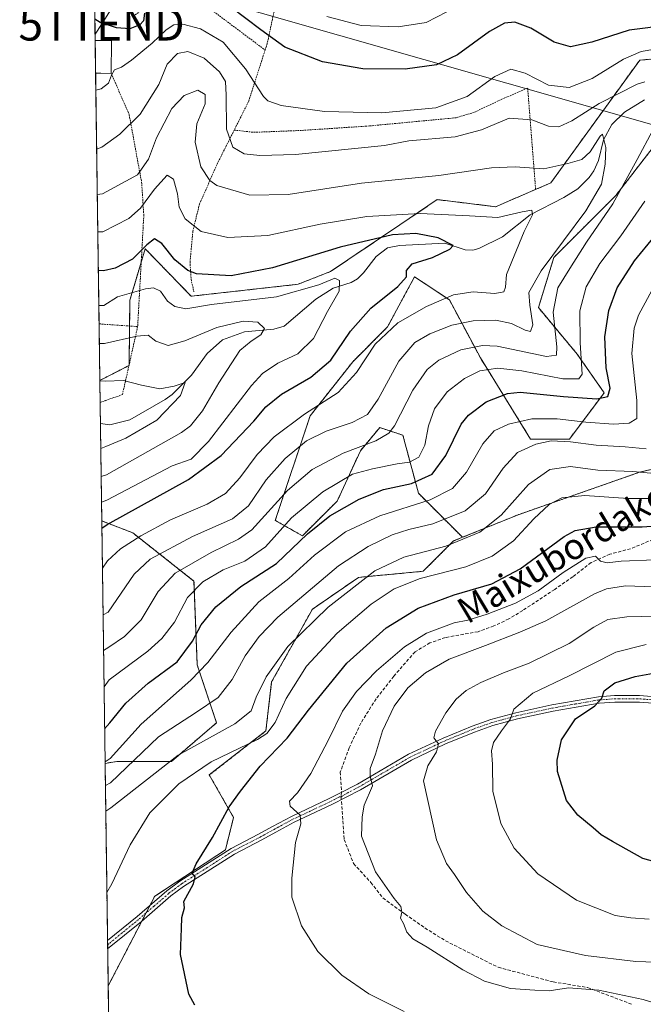
# Model space of a CAD drawing. Units: metres. Extents: x 593098 to 596528, y 4779958 to 4782325.
# Drawn here: x 593098 to 593290, y 4781107 to 4781411 of the extents above; entities that cross this region are included whole.
import ezdxf
from ezdxf.enums import TextEntityAlignment as Align

# ---------------------------------------------------------------- set-up
doc = ezdxf.new("R2010")
doc.units = ezdxf.units.M
doc.header["$MEASUREMENT"] = 0
for name, pattern in [('TRAZO_Y_PUNTO', [1, 0.5, -0.25, 0, -0.25]), ('TRAZOS', [0.75, 0.5, -0.25]), ('TRAZOSX2', [1.5, 1, -0.5])]:
    doc.linetypes.add(name, pattern=pattern)
doc.layers.get('0').update_dxf_attribs({"lineweight": 5})
for name, color, linetype, lineweight in [('Alambrada', 19, 'TRAZOS', 0), ('Arbolado forestal', 92, 'TRAZOS', 0), ('Arbolado forestal CxS', 92, 'Continuous', 0), ('Camino', 19, 'Continuous', 0), ('Camino Cxs', 19, 'Continuous', 0), ('Camino eje', 39, 'TRAZO_Y_PUNTO', 13), ('Comarca CxS', 133, 'Continuous', 0), ('Comunidad Autónoma CxS', 142, 'Continuous', 0), ('Corriente natural lineal', 142, 'Continuous', 13), ('Curva de nivel maestra', 36, 'Continuous', 30), ('Curva de nivel normal', 36, 'Continuous', 0), ('Edificación', 1, 'Continuous', 13), ('Edificación Cxs', 1, 'Continuous', 13), ('Municipio CxS', 142, 'Continuous', 0), ('Pastizal CxS', 92, 'Continuous', 0), ('Provincia CxS', 1, 'Continuous', 0), ('Senda', 19, 'TRAZOSX2', 0), ('Tendido', 6, 'Continuous', 0), ('Texto cartográfico', 19, 'Continuous', 0), ('Torre de tendido puntual', 7, 'Continuous', 0)]:
    doc.layers.add(name, color=color, linetype=linetype, lineweight=lineweight)
doc.styles.add('Arial', font='txt', dxfattribs={"height": 0.2})

# ---------------------------------------------------------------- blocks, each defined once
blk = doc.blocks.new('*U157')
at = {"layer": 'Pastizal CxS', "color": 92, "linetype": 'Continuous', "lineweight": 0}
blk.add_polyline3d([(593127.83, 4781181.9, 306.14), (593124.26, 4781181.28, 304.5), (593123.24, 4781256.06, 273.26), (593132.8, 4781252.39, 278.47), (593151.66, 4781237.49, 293.6), (593152.65, 4781211.68, 302.44), (593158.61, 4781193.81, 312.76), (593144.71, 4781181.9, 315.6), (593127.83, 4781181.9, 306.14)], close=True, dxfattribs=at)
blk = doc.blocks.new('*U172')
at = {"layer": 'Curva de nivel normal', "color": 36, "linetype": 'Continuous', "lineweight": 0}
for points in [[(593124.81, 4781141.5, 320)], [(593125.63, 4781081.28, 320)]]:
    blk.add_polyline3d(points, dxfattribs=at)
blk = doc.blocks.new('*U177')
at = {"layer": 'Curva de nivel normal', "color": 36, "linetype": 'Continuous', "lineweight": 0}
for points in [[(593123.44, 4781241.54, 280)], [(593127.11, 4780973.09, 280)]]:
    blk.add_polyline3d(points, dxfattribs=at)
blk = doc.blocks.new('*U214')
at = {"layer": 'Curva de nivel normal', "color": 36, "linetype": 'Continuous', "lineweight": 0}
blk.add_polyline3d([(593122.64, 4781299.31, 260)], dxfattribs=at)
blk = doc.blocks.new('*U218')
at = {"layer": 'Curva de nivel normal', "color": 36, "linetype": 'Continuous', "lineweight": 0}
blk.add_polyline3d([(593123.05, 4781269.76, 265)], dxfattribs=at)
blk = doc.blocks.new('*U236')
at = {"layer": 'Curva de nivel normal', "color": 36, "linetype": 'Continuous', "lineweight": 0}
blk.add_polyline3d([(593122.49, 4781310.81, 265)], dxfattribs=at)
blk = doc.blocks.new('*U240')
at = {"layer": 'Curva de nivel maestra', "color": 36, "linetype": 'Continuous', "lineweight": 30}
blk.add_polyline3d([(593301.84, 4781148.65, 350), (593290, 4781151.92, 350), (593280.66, 4781157.21, 350), (593277.17, 4781159.23, 350), (593274.68, 4781161.44, 350), (593269.95, 4781165.36, 350), (593266.5, 4781169.84, 350), (593263.66, 4781178.78, 350), (593263.6, 4781182.24, 350), (593264.91, 4781188.58, 350), (593269.29, 4781195.04, 350), (593275.2, 4781199.04, 350), (593277.32, 4781201.4, 350), (593278.1, 4781203.64, 350), (593281.4, 4781206.1, 350), (593287.6, 4781208.08, 350), (593301.24, 4781210.59, 350)], dxfattribs=at)
blk = doc.blocks.new('*U242')
at = {"layer": 'Curva de nivel maestra', "color": 36, "linetype": 'Continuous', "lineweight": 30}
for points in [[(593124.12, 4781191.92, 300), (593125.69, 4781193.75, 300), (593130.62, 4781199.9, 300), (593137.58, 4781206.07, 300), (593146.44, 4781212.64, 300), (593151.2, 4781218.98, 300), (593153.84, 4781224.02, 300), (593158.34, 4781229.53, 300), (593166.14, 4781235.8, 300), (593177.08, 4781242.9, 300), (593186.62, 4781252.06, 300), (593193.56, 4781257.67, 300), (593202.55, 4781262.78, 300), (593210.06, 4781265.71, 300), (593218.74, 4781267.56, 300), (593225.04, 4781270.46, 300), (593229.3, 4781276.27, 300), (593234.04, 4781285.92, 300), (593236.27, 4781288.68, 300), (593241.73, 4781292.82, 300), (593248.31, 4781295.33, 300), (593252.19, 4781295.78, 300), (593265.55, 4781294.43, 300), (593275.85, 4781293.7, 300), (593279.22, 4781294.46, 300), (593279.89, 4781297, 300), (593278.75, 4781303.28, 300), (593278.3, 4781312.88, 300), (593279.48, 4781321, 300), (593282.11, 4781327.95, 300), (593287.44, 4781336.24, 300), (593293.52, 4781343.68, 300)], [(593297.98, 4781408.92, 300), (593285.82, 4781407.43, 300), (593274.32, 4781403.69, 300), (593267.69, 4781402.27, 300), (593262.64, 4781403.73, 300), (593255.53, 4781408.06, 300), (593250.58, 4781409.92, 300), (593247.4, 4781409.63, 300), (593242.78, 4781406.99, 300), (593232.91, 4781399.85, 300), (593226.4, 4781396.72, 300), (593216.74, 4781395.39, 300), (593203.74, 4781395.47, 300), (593191.22, 4781397.64, 300), (593179.64, 4781402.13, 300), (593172.27, 4781407.54, 300), (593163.02, 4781414.54, 300)], [(593136.38, 4781412.67, 300), (593136.13, 4781410.34, 300), (593134.95, 4781409.03, 300), (593131.84, 4781407.88, 300), (593127.8, 4781408.13, 300), (593122.73, 4781409.79, 300), (593121.12, 4781410.78, 300)]]:
    blk.add_polyline3d(points, dxfattribs=at)
blk = doc.blocks.new('*U250')
at = {"layer": 'Curva de nivel maestra', "color": 36, "linetype": 'Continuous', "lineweight": 30}
blk.add_polyline3d([(593123.27, 4781253.85, 275), (593124.85, 4781255, 275), (593150.01, 4781268.82, 275), (593160.02, 4781276.25, 275), (593170.08, 4781286.83, 275), (593173.8, 4781291.25, 275), (593178.65, 4781295.21, 275), (593187.72, 4781300.41, 275), (593193.79, 4781305.69, 275), (593199.93, 4781314.55, 275), (593206.17, 4781321.69, 275), (593214.45, 4781328.35, 275), (593217.12, 4781331.35, 275), (593217.15, 4781333.35, 275), (593218.94, 4781335.31, 275), (593225.14, 4781337.33, 275), (593230.51, 4781339.9, 275), (593231.55, 4781341.02, 275), (593226.95, 4781343.39, 275), (593220.03, 4781344.71, 275), (593212.87, 4781344.32, 275), (593196.68, 4781340.54, 275), (593175.83, 4781334.08, 275), (593163.08, 4781331.69, 275), (593152.43, 4781332.23, 275), (593149.74, 4781333.3, 275), (593145.75, 4781336.58, 275), (593141.78, 4781341.68, 275), (593139.51, 4781343.05, 275), (593137.11, 4781341.22, 275), (593132.68, 4781336.78, 275), (593127.41, 4781334, 275), (593123.78, 4781333.17, 275), (593122.18, 4781333.26, 275)], dxfattribs=at)
blk = doc.blocks.new('*U253')
at = {"layer": 'Curva de nivel maestra', "color": 36, "linetype": 'Continuous', "lineweight": 30}
blk.add_polyline3d([(593151.94, 4781106.68, 325), (593150.06, 4781110.12, 325), (593147.48, 4781122.34, 325), (593147.77, 4781130.38, 325), (593147.86, 4781133.72, 325), (593148.77, 4781136.74, 325), (593148.51, 4781138.66, 325), (593151.48, 4781144.17, 325), (593152.01, 4781146.27, 325), (593151.14, 4781147.48, 325), (593152.31, 4781150.32, 325), (593157.34, 4781158.38, 325), (593162.45, 4781167.86, 325), (593166, 4781172.75, 325), (593172.08, 4781180.45, 325), (593180.41, 4781189.09, 325), (593187, 4781197.69, 325), (593198.79, 4781212.22, 325), (593210.85, 4781223.14, 325), (593220.8, 4781229.16, 325), (593231.82, 4781233.32, 325), (593243.47, 4781236.66, 325), (593252.23, 4781241.27, 325), (593265.79, 4781251.23, 325), (593269.15, 4781253.11, 325), (593275.57, 4781254.26, 325), (593289.83, 4781254.23, 325), (593296.84, 4781254.76, 325)], dxfattribs=at)
blk = doc.blocks.new('*U267')
at = {"layer": 'Camino Cxs', "color": 19, "linetype": 'Continuous', "lineweight": 0}
for points in [[(593298.9, 4781201.43, 353.14), (593317.48, 4781198.16, 355.31), (593322.3, 4781197.08, 356.11), (593331.46, 4781194.27, 357.53), (593346.58, 4781188.23, 361.16), (593356.83, 4781184.47, 363.35), (593365.95, 4781180.65, 365.47), (593374.47, 4781176.03, 367.51), (593394.9, 4781163.02, 372.34), (593403.65, 4781158.58, 374.48), (593413.18, 4781154.94, 376.44), (593421.45, 4781151.37, 378.13), (593434.86, 4781145.2, 380.66), (593442.11, 4781143.04, 381.56), (593441.7, 4781142.12, 381.25), (593441.22, 4781141.14, 380.93), (593434.15, 4781143.31, 380.12), (593420.63, 4781149.53, 377.68), (593412.43, 4781153.08, 376.03), (593402.83, 4781156.74, 374.31), (593393.9, 4781161.28, 372.18), (593373.45, 4781174.3, 367.32), (593365.08, 4781178.84, 365.26), (593356.09, 4781182.6, 363.14), (593345.86, 4781186.36, 361.14), (593330.79, 4781192.37, 357.75), (593321.79, 4781195.14, 356.22), (593317.09, 4781196.19, 355.47), (593298.65, 4781199.44, 353.07), (593288.94, 4781200.19, 352.07), (593281.35, 4781200.21, 351.24), (593276.59, 4781199.86, 350.58), (593262.39, 4781197.38, 347.36), (593251.33, 4781194.98, 345.26), (593243.79, 4781192.93, 343.58), (593238.12, 4781190.93, 342.78), (593229.23, 4781187.27, 340.57), (593218.74, 4781182.32, 337.93), (593202.99, 4781173.15, 333.87), (593194.18, 4781168.61, 331.93), (593182.58, 4781163.16, 329.38), (593176.86, 4781160.04, 328.3), (593172.53, 4781157.67, 327.56), (593164.12, 4781153.33, 326.28), (593148.42, 4781143.33, 324.38), (593144.56, 4781140.43, 323.88), (593135.43, 4781132.56, 322.95), (593125.05, 4781124.06, 321.84), (593125.01, 4781126.63, 321.66), (593134.13, 4781134.1, 322.6), (593143.31, 4781142, 323.65), (593147.28, 4781144.98, 324.14), (593163.12, 4781155.08, 326.05), (593171.58, 4781159.44, 327.3), (593175.89, 4781161.8, 328.15), (593181.67, 4781164.95, 329.42), (593193.29, 4781170.41, 331.89), (593196.62, 4781172.12, 332.39), (593202.02, 4781174.91, 333.73), (593217.81, 4781184.1, 337.71), (593228.42, 4781189.1, 340.18), (593237.4, 4781192.81, 342.41), (593243.19, 4781194.85, 343.22), (593250.86, 4781196.93, 345.02), (593262, 4781199.35, 346.82), (593276.35, 4781201.85, 349.96), (593281.28, 4781202.22, 350.85), (593289.02, 4781202.2, 351.93), (593298.9, 4781201.43, 353.14)], [(593162.96, 4781031.67, 306), (593169.45, 4781031.06, 304.93), (593174.2, 4781031.33, 303.54), (593182.01, 4781032.38, 302.11), (593189.6, 4781033.29, 301.5), (593195.54, 4781033.54, 301.07), (593205, 4781032.65, 300.49), (593210.08, 4781031.57, 299.99), (593217.21, 4781029.38, 299.24), (593225.17, 4781026.35, 298.41), (593234.63, 4781022.31, 297.53), (593254.66, 4781014.49, 295.83), (593258.43, 4781013.28, 295.27), (593277.13, 4781007.84, 293.1), (593298.68, 4781003.85, 291.92), (593302.23, 4781003.5, 291.95), (593299.59, 4781002.33, 291.64), (593298.04, 4781001.94, 291.53), (593276.66, 4781005.89, 292.88), (593257.84, 4781011.36, 294.51), (593253.98, 4781012.59, 295.11), (593233.88, 4781020.45, 297.18), (593224.42, 4781024.48, 297.97), (593216.56, 4781027.48, 298.57), (593209.58, 4781029.63, 299.52), (593204.7, 4781030.66, 299.75), (593195.49, 4781031.53, 300.33), (593189.76, 4781031.28, 300.75), (593182.26, 4781030.38, 301.45), (593174.39, 4781029.33, 303.18), (593169.41, 4781029.05, 304.38), (593162.64, 4781029.69, 305.56), (593153.83, 4781031.71, 307.02), (593145.66, 4781035.18, 308.35), (593135.13, 4781040.21, 310.76), (593127.83, 4781044.72, 312.66), (593126.12, 4781045.92, 312.9), (593126.08, 4781048.4, 313.53), (593128.93, 4781046.4, 313.11), (593136.1, 4781041.98, 311.29), (593146.49, 4781037.01, 308.9), (593154.45, 4781033.62, 307.31), (593162.96, 4781031.67, 306)]]:
    blk.add_polyline3d(points, close=True, dxfattribs=at)
blk = doc.blocks.new('5TTEND')
blk.add_text('5TTEND', height=10).set_placement((0, 0), align=Align.MIDDLE_CENTER)

msp = doc.modelspace()

# ---------------------------------------------------------------- linework, layer by layer
at = {"layer": 'Alambrada', "color": 19, "linetype": 'TRAZOS', "lineweight": 0}
for points in [[(593160.99, 4781470.01, 327.56), (593155.32, 4781462.6, 314.06), (593146.28, 4781450.01, 309.94), (593140.12, 4781440.58, 307.41), (593132.1, 4781425.65, 303.72), (593128.89, 4781418.96, 303.05), (593132.93, 4781411.75, 302.3), (593134.9, 4781413.14, 301.7), (593137.01, 4781414.3, 301.47), (593139.23, 4781415.21, 301.11), (593141.55, 4781415.88, 303.32), (593143.92, 4781416.28, 303.23), (593146.33, 4781416.41, 303.39), (593148.73, 4781416.28, 304.63), (593151.1, 4781415.88, 302.81), (593153.42, 4781415.22, 301.72), (593155.64, 4781414.3, 299.96), (593157.76, 4781413.15, 299.29), (593173.58, 4781401.29, 302.39)], [(593184.62, 4781459.76, 318.86), (593180.76, 4781438.57, 312.3), (593177.43, 4781418.16, 305.11), (593174.19, 4781403.18, 300.8), (593173.58, 4781401.29, 302.39)], [(593173.58, 4781401.29, 302.39), (593173.03, 4781399.6, 302.22), (593168.51, 4781385.47, 302.31), (593164.05, 4781376.61, 295.44)], [(593126.15, 4781394.09, 297.63), (593131.69, 4781381.34, 291.85), (593135.5, 4781360.55, 286.36), (593136.19, 4781350.41, 284.91), (593134.3, 4781316.02, 274.4)], [(593164.05, 4781376.61, 295.44), (593170.1, 4781375.92, 292.99), (593185.01, 4781376.51, 293.25), (593205.87, 4781377.9, 294.06), (593232.48, 4781380.41, 294.07), (593238.19, 4781382.16, 293.35), (593246.32, 4781386.02, 292.73), (593254.51, 4781389.57, 293.83), (593256.96, 4781358.32, 291.05)], [(593164.05, 4781376.61, 295.44), (593159.03, 4781366.59, 290.27), (593153.37, 4781353.88, 286.4), (593151.3, 4781345.38, 287.1), (593150.44, 4781335.97, 283.66), (593150.76, 4781330.58, 275.96), (593151.65, 4781326.73, 276.68)], [(593122.4, 4781316.84, 273.29), (593124, 4781316.73, 273.47), (593134.3, 4781316.02, 274.4)], [(593122.74, 4781292.63, 262.99), (593124.33, 4781293.18, 262.26), (593129.6, 4781295.02, 262.9), (593134.3, 4781316.02, 274.4)]]:
    msp.add_polyline3d(points, dxfattribs=at)
at = {"layer": 'Arbolado forestal', "color": 92, "linetype": 'TRAZOS', "lineweight": 0}
for points in [[(593367.85, 4781413.59, 307.29), (593329.55, 4781401.45, 299.74), (593289.03, 4781398.18, 292.96), (593261.64, 4781360.33, 283.44), (593244.64, 4781352.98, 280.82), (593226.63, 4781355.16, 281.73), (593215.15, 4781347.41, 277.18), (593193.77, 4781332.99, 271.07), (593183.74, 4781329.05, 270.86), (593150.76, 4781325.37, 271.35), (593136.61, 4781340.02, 274.14), (593135.39, 4781335.92, 272.96), (593133.91, 4781330.95, 271.47), (593131.9, 4781324.16, 268.95), (593131.81, 4781316.19, 266.43), (593131.67, 4781304.28, 261.23), (593131.67, 4781304.02, 261.15), (593131.61, 4781303.99, 261.13), (593122.64, 4781299.38, 259.92)], [(593234.43, 4781251.01, 313.82), (593220.84, 4781264.59, 301.93), (593216.07, 4781282.48, 291.59), (593208.92, 4781284.87, 287.58), (593202.95, 4781277.71, 290.37), (593195.8, 4781262.2, 298.15), (593185.06, 4781251.47, 299.44), (593176.71, 4781256.24, 291.87), (593187.45, 4781288.45, 280.52), (593200.57, 4781305.14, 278.04), (593211.3, 4781315.88, 278.95), (593219.65, 4781331.39, 275.59), (593230.39, 4781324.23, 280.4), (593239.93, 4781306.34, 292.39), (593255.43, 4781281.29, 308.4), (593267.36, 4781281.29, 309.01), (593278.1, 4781295.6, 299.08), (593269.75, 4781307.53, 293.78), (593257.82, 4781321.84, 286.43), (593262.59, 4781337.35, 285.07), (593281.67, 4781356.43, 288.7), (593301.95, 4781382.68, 291.48)], [(593123.24, 4781256.06, 273.26), (593122.82, 4781286.16, 256.63), (593122.73, 4781292.63, 257.81), (593122.64, 4781299.38, 259.92)], [(593453.81, 4781192.22, 390.38), (593453.25, 4781192.53, 390.35), (593451.71, 4781193.38, 390.27), (593450.94, 4781193.8, 390.3), (593450.07, 4781194.28, 390.37), (593441.51, 4781198.99, 390.94), (593414.07, 4781207.34, 379.67), (593385.45, 4781220.46, 367.54), (593379.48, 4781225.8, 364.13), (593362.78, 4781240.73, 350.64), (593347.28, 4781257.43, 338.31), (593334.16, 4781268.17, 329.17), (593326.08, 4781271.77, 325.72), (593323.43, 4781272.96, 324.85), (593321.84, 4781273.66, 324.26), (593307.65, 4781275.43, 317.5), (593288.96, 4781271.07, 314.61), (593251.59, 4781257.98, 317.07), (593234.43, 4781251.01, 313.82)], [(593123.24, 4781256.06, 273.26), (593132.8, 4781252.39, 278.47), (593151.66, 4781237.49, 293.6), (593152.65, 4781211.68, 302.44), (593158.61, 4781193.81, 312.76), (593144.71, 4781181.9, 315.6), (593127.83, 4781181.9, 306.14), (593124.26, 4781181.28, 304.5)], [(593234.43, 4781251.01, 313.82), (593231.65, 4781249.88, 313.77), (593222.31, 4781240.53, 318.3), (593202.38, 4781238.66, 313.96), (593188.14, 4781228.83, 312.84), (593175.59, 4781206.4, 315.87), (593173.82, 4781191.32, 318.58), (593156.38, 4781177.72, 321.3), (593163.85, 4781164.63, 325.43), (593161.36, 4781154.66, 325.83), (593139.56, 4781140.32, 323.09), (593138.1, 4781137.52, 323.04), (593136.86, 4781135.12, 322.98), (593135.61, 4781132.72, 322.96), (593125.2, 4781112.65, 322.15)], [(593234.43, 4781251.01, 313.82), (593231.65, 4781249.88, 313.77), (593222.31, 4781240.53, 318.3), (593202.38, 4781238.66, 313.96), (593188.14, 4781228.83, 312.84), (593175.59, 4781206.4, 315.87), (593173.82, 4781191.32, 318.58), (593156.38, 4781177.72, 321.3), (593163.85, 4781164.63, 325.43), (593161.36, 4781154.66, 325.83), (593139.56, 4781140.32, 323.09), (593138.1, 4781137.52, 323.04), (593136.86, 4781135.12, 322.98), (593135.61, 4781132.72, 322.96), (593125.2, 4781112.65, 322.15)], [(593125.2, 4781112.65, 322.15), (593125.05, 4781124.06, 321.84), (593125.03, 4781125.34, 321.75), (593125.01, 4781126.63, 321.66), (593124.26, 4781181.28, 304.5)], [(593126.02, 4781052.87, 314.69), (593125.2, 4781112.65, 322.15)]]:
    msp.add_polyline3d(points, dxfattribs=at)
at = {"layer": 'Arbolado forestal CxS', "color": 92, "linetype": 'Continuous', "lineweight": 0}
for points in [[(593301.95, 4781382.67, 291.48), (593281.68, 4781356.43, 288.7), (593262.59, 4781337.35, 285.07), (593257.82, 4781321.84, 286.43), (593269.75, 4781307.53, 293.78), (593278.1, 4781295.6, 299.08), (593267.36, 4781281.29, 309.01), (593255.43, 4781281.29, 308.4), (593239.93, 4781306.34, 292.39), (593230.39, 4781324.23, 280.4), (593219.65, 4781331.39, 275.59), (593211.3, 4781315.88, 278.95), (593200.57, 4781305.14, 278.04), (593187.45, 4781288.44, 280.52), (593176.71, 4781256.24, 291.87), (593185.06, 4781251.47, 299.44), (593195.8, 4781262.2, 298.15), (593202.95, 4781277.71, 290.37), (593208.92, 4781284.87, 287.58), (593216.07, 4781282.48, 291.59), (593220.84, 4781264.59, 301.93), (593234.43, 4781251.01, 313.82), (593231.65, 4781249.88, 313.77), (593222.31, 4781240.53, 318.3), (593202.38, 4781238.66, 313.96), (593188.14, 4781228.83, 312.84), (593175.59, 4781206.4, 315.87), (593173.82, 4781191.32, 318.58), (593156.38, 4781177.72, 321.3), (593163.85, 4781164.63, 325.43), (593161.36, 4781154.66, 325.83), (593139.56, 4781140.32, 323.09), (593125.2, 4781112.65, 322.15), (593124.26, 4781181.28, 304.5), (593127.83, 4781181.9, 306.14), (593144.71, 4781181.9, 315.6), (593158.61, 4781193.81, 312.76), (593152.65, 4781211.68, 302.44), (593151.66, 4781237.49, 293.6), (593132.8, 4781252.39, 278.47), (593123.24, 4781256.06, 273.26), (593122.64, 4781299.38, 259.92), (593131.67, 4781304.02, 261.15), (593131.9, 4781324.16, 268.95), (593133.91, 4781330.94, 271.47), (593136.61, 4781340.02, 274.13), (593150.77, 4781325.37, 271.35), (593183.74, 4781329.05, 270.86), (593193.77, 4781332.99, 271.07), (593215.15, 4781347.41, 277.18), (593226.63, 4781355.16, 281.73), (593244.64, 4781352.98, 280.82), (593261.64, 4781360.33, 283.44), (593289.03, 4781398.18, 292.96), (593329.55, 4781401.45, 299.74)], [(593126.02, 4781052.87, 314.69), (593125.2, 4781112.65, 322.15), (593139.56, 4781140.32, 323.09), (593161.36, 4781154.66, 325.83), (593163.85, 4781164.63, 325.43), (593156.38, 4781177.72, 321.3), (593173.82, 4781191.32, 318.58), (593175.59, 4781206.4, 315.87), (593188.14, 4781228.83, 312.84), (593202.38, 4781238.66, 313.96), (593222.31, 4781240.53, 318.3), (593231.65, 4781249.88, 313.77), (593234.43, 4781251.01, 313.82), (593251.59, 4781257.98, 317.07), (593288.96, 4781271.07, 314.61), (593307.65, 4781275.43, 317.5), (593321.84, 4781273.66, 324.26), (593334.16, 4781268.17, 329.17), (593347.28, 4781257.43, 338.31), (593362.78, 4781240.73, 350.64), (593385.45, 4781220.46, 367.54), (593414.07, 4781207.34, 379.67), (593441.51, 4781198.99, 390.94)]]:
    msp.add_polyline3d(points, dxfattribs=at)
at = {"layer": 'Camino', "color": 19, "linetype": 'Continuous', "lineweight": 0}
for points in [[(593125.01, 4781126.63, 321.66), (593134.13, 4781134.1, 322.6), (593143.31, 4781142, 323.65), (593147.28, 4781144.98, 324.14), (593163.12, 4781155.08, 326.05), (593171.58, 4781159.44, 327.3), (593175.89, 4781161.8, 328.15), (593181.67, 4781164.95, 329.42), (593193.29, 4781170.41, 331.89), (593196.62, 4781172.12, 332.39), (593202.02, 4781174.91, 333.73), (593217.81, 4781184.1, 337.71), (593228.42, 4781189.1, 340.18), (593237.4, 4781192.81, 342.41), (593243.19, 4781194.85, 343.22), (593250.86, 4781196.93, 345.02), (593262, 4781199.35, 346.82), (593276.35, 4781201.85, 349.96), (593281.28, 4781202.22, 350.85), (593289.02, 4781202.2, 351.93), (593298.9, 4781201.43, 353.14)], [(593298.65, 4781199.44, 353.07), (593288.94, 4781200.19, 352.07), (593281.35, 4781200.21, 351.24), (593276.59, 4781199.86, 350.58), (593262.39, 4781197.38, 347.36), (593251.33, 4781194.98, 345.26), (593243.79, 4781192.93, 343.58), (593238.12, 4781190.93, 342.78), (593229.23, 4781187.27, 340.57), (593218.74, 4781182.32, 337.93), (593202.99, 4781173.15, 333.87), (593194.18, 4781168.61, 331.93), (593182.58, 4781163.16, 329.38), (593176.86, 4781160.04, 328.3), (593172.53, 4781157.67, 327.56), (593164.12, 4781153.33, 326.28), (593148.42, 4781143.33, 324.38), (593144.56, 4781140.43, 323.88), (593135.43, 4781132.56, 322.95), (593125.05, 4781124.06, 321.84)], [(593125.05, 4781124.06, 321.84), (593125.01, 4781126.63, 321.66)]]:
    msp.add_polyline3d(points, dxfattribs=at)
at = {"layer": 'Camino eje', "color": 39, "linetype": 'TRAZO_Y_PUNTO', "lineweight": 13}
for points in [[(593197, 4781171.01, 332.48), (593199.81, 4781172.64, 333.17), (593202.51, 4781174.03, 333.78), (593218.28, 4781183.21, 337.75), (593223.58, 4781185.71, 339.36), (593228.83, 4781188.19, 340.3), (593233.32, 4781190.04, 341.44), (593237.76, 4781191.87, 342.59), (593243.49, 4781193.89, 343.38), (593247.33, 4781194.93, 344.1), (593251.1, 4781195.96, 345.14), (593262.2, 4781198.37, 347), (593269.3, 4781199.61, 348.1), (593276.47, 4781200.86, 350.28), (593278.94, 4781201.04, 350.66), (593281.32, 4781201.22, 351.05), (593288.98, 4781201.2, 352), (593293.84, 4781200.82, 352.57)], [(593125.03, 4781125.34, 321.75), (593125.69, 4781125.88, 321.83), (593134.78, 4781133.33, 322.76), (593139.35, 4781137.27, 323.28), (593143.94, 4781141.22, 323.77), (593147.85, 4781144.16, 324.27), (593155.7, 4781149.16, 325.28), (593163.62, 4781154.21, 326.17), (593167.85, 4781156.39, 326.79), (593172.06, 4781158.56, 327.4), (593176.38, 4781160.92, 328.22), (593182.13, 4781164.06, 329.36), (593193.74, 4781169.51, 331.9), (593194.9, 4781170.11, 332.11), (593196.43, 4781170.95, 332.35), (593197, 4781171.01, 332.48)]]:
    msp.add_polyline3d(points, dxfattribs=at)
at = {"layer": 'Comarca CxS', "color": 133, "linetype": 'Continuous', "lineweight": 0}
msp.add_polyline3d([(596528.05, 4780011.61, 777.95), (593140.94, 4779964.39, 266.77), (593109.23, 4782278, 203.05), (596495.15, 4782325.17, 538.82), (596528.05, 4780011.61, 777.95)], close=True, dxfattribs=at)
msp.add_polyline3d([(596528.05, 4780011.61, 777.95), (593140.94, 4779964.39, 266.77), (593109.23, 4782278, 203.05), (596495.15, 4782325.17, 538.82), (596528.05, 4780011.61, 777.95)], close=True, dxfattribs=at)
at = {"layer": 'Comunidad Autónoma CxS', "color": 142, "linetype": 'Continuous', "lineweight": 0}
msp.add_polyline3d([(596528.05, 4780011.61, 777.95), (593140.94, 4779964.39, 266.77), (593109.23, 4782278, 203.05), (596495.15, 4782325.17, 538.82), (596528.05, 4780011.61, 777.95)], close=True, dxfattribs=at)
msp.add_polyline3d([(596528.05, 4780011.61, 777.95), (593140.94, 4779964.39, 266.77), (593109.23, 4782278, 203.05), (596495.15, 4782325.17, 538.82), (596528.05, 4780011.61, 777.95)], close=True, dxfattribs=at)
at = {"layer": 'Corriente natural lineal', "color": 142, "linetype": 'Continuous', "lineweight": 13}
msp.add_polyline3d([(593290.47, 4781385.96, 288.08), (593284.38, 4781382.11, 287.02), (593280.5, 4781378.3, 285.89), (593277.93, 4781373.57, 284.96), (593276.36, 4781367.25, 284.05), (593274.92, 4781364.08, 284.01), (593273.5, 4781361.99, 283.67), (593270.02, 4781358.51, 282.98), (593265.65, 4781355.78, 282.2), (593255.24, 4781350.44, 280.1), (593246.71, 4781343.64, 277.6), (593239.5, 4781340.09, 276.36), (593237.58, 4781339.56, 275.87), (593235.25, 4781339.71, 275.62), (593228.99, 4781341.69, 275.02), (593215.01, 4781341, 273.28), (593211.3, 4781340.27, 272.92), (593207.76, 4781337.62, 272.23), (593203.95, 4781332.57, 271.5), (593202.1, 4781330.73, 271.05), (593200.09, 4781329.58, 270.49), (593194.55, 4781327.85, 269.44), (593189.21, 4781324.5, 268.7), (593179.46, 4781316.16, 266.28), (593176.25, 4781315.19, 265.61), (593167.23, 4781314.42, 263.86), (593160.48, 4781311.94, 262.77), (593155.73, 4781307.69, 261.69), (593150.86, 4781301.05, 260.68), (593144.97, 4781295.1, 259.4), (593142.81, 4781293.48, 258.69), (593131.88, 4781287.25, 257.36), (593125.73, 4781285.73, 256.75), (593122.82, 4781286.16, 256.63)], dxfattribs=at)
at = {"layer": 'Curva de nivel normal', "color": 36, "linetype": 'Continuous', "lineweight": 0}
for points in [[(593229.62, 4781413.07, 305), (593223.21, 4781409.78, 305), (593214.64, 4781408.43, 305), (593203.2, 4781408.87, 305), (593192.63, 4781411.66, 305)], [(593293.66, 4781401.55, 295), (593289.46, 4781400.89, 295), (593284.07, 4781398.44, 295), (593274.38, 4781392.54, 295), (593267.33, 4781389.71, 295), (593260.97, 4781390.46, 295), (593253.74, 4781394.16, 295), (593249.32, 4781395.4, 295), (593244.4, 4781393.12, 295), (593235.86, 4781386.96, 295), (593226.24, 4781383.49, 295), (593209.54, 4781381.89, 295), (593191.92, 4781382.39, 295), (593178.49, 4781384.22, 295), (593174.46, 4781385.58, 295), (593173.07, 4781387.01, 295), (593167.53, 4781395.47, 295), (593160.62, 4781403.71, 295), (593153.65, 4781407.88, 295), (593148.23, 4781409.31, 295), (593145.45, 4781409.12, 295), (593143.08, 4781407.54, 295), (593138.75, 4781403.37, 295), (593132.42, 4781398.17, 295), (593129.33, 4781396.06, 295), (593127.15, 4781395.2, 295), (593126.23, 4781393.51, 295), (593125.33, 4781391.1, 295), (593123.01, 4781389.29, 295), (593121.42, 4781388.88, 295)], [(593290.66, 4781391.47, 290), (593288.23, 4781390.72, 290), (593276.52, 4781384.76, 290), (593268.17, 4781379.5, 290), (593264.16, 4781377.59, 290), (593260.94, 4781377.77, 290), (593255.79, 4781379.74, 290), (593248.83, 4781380.27, 290), (593240.26, 4781376.7, 290), (593232.16, 4781374.56, 290), (593217.93, 4781373.26, 290), (593210.41, 4781371.88, 290), (593182.96, 4781369.12, 290), (593171.92, 4781368.75, 290), (593167.12, 4781369.31, 290), (593163.67, 4781371.3, 290), (593161.7, 4781376.84, 290), (593161.62, 4781387.35, 290), (593161.36, 4781391.58, 290), (593159.57, 4781394.6, 290), (593154.83, 4781398.8, 290), (593149.79, 4781400.82, 290), (593146.56, 4781400.23, 290), (593143.42, 4781396.91, 290), (593140.82, 4781390.64, 290), (593135.08, 4781381.48, 290), (593128.76, 4781375.31, 290), (593123.26, 4781371.33, 290), (593121.66, 4781370.76, 290)], [(593123.63, 4781227.13, 285), (593125.22, 4781227.96, 285), (593133.25, 4781239.61, 285), (593138.11, 4781244.26, 285), (593151.17, 4781251.28, 285), (593163.48, 4781256.74, 285), (593168.44, 4781260.69, 285), (593173.9, 4781268.69, 285), (593179.74, 4781275.36, 285), (593186.32, 4781280.73, 285), (593192.44, 4781283.7, 285), (593200.45, 4781286.4, 285), (593205.09, 4781288.86, 285), (593208.45, 4781293.6, 285), (593214.81, 4781305.33, 285), (593219.68, 4781311.07, 285), (593224.33, 4781313.8, 285), (593231.12, 4781316.46, 285), (593237.73, 4781317.82, 285), (593244.73, 4781317.97, 285), (593249.57, 4781317, 285), (593253.73, 4781314.86, 285), (593255.43, 4781314.52, 285), (593256.1, 4781316.52, 285), (593255.13, 4781322.58, 285), (593254.86, 4781326.55, 285), (593258.62, 4781333.15, 285), (593272.41, 4781351.72, 285), (593277.29, 4781359.92, 285), (593278.38, 4781366.12, 285), (593278.57, 4781371.21, 285), (593277.56, 4781375.35, 285), (593276.89, 4781374.7, 285), (593273.77, 4781369.94, 285), (593271.2, 4781367.52, 285), (593266.86, 4781366.31, 285), (593259.48, 4781364.64, 285), (593250.62, 4781365.24, 285), (593243.34, 4781364.96, 285), (593227.08, 4781362.61, 285), (593203.32, 4781360.25, 285), (593180.73, 4781356.7, 285), (593168.82, 4781356.49, 285), (593158.74, 4781359.49, 285), (593156.49, 4781361.09, 285), (593153.79, 4781365.27, 285), (593152.02, 4781372.86, 285), (593152.56, 4781378.5, 285), (593155.07, 4781384.71, 285), (593155.14, 4781387.58, 285), (593152.87, 4781388.93, 285), (593148.6, 4781387.3, 285), (593144.87, 4781383.26, 285), (593140.13, 4781374.22, 285), (593137.66, 4781367.61, 285), (593134.26, 4781362.79, 285), (593123.45, 4781356.93, 285), (593121.86, 4781356.71, 285)], [(593123.78, 4781216.06, 290), (593125.37, 4781217.16, 290), (593130.22, 4781220.46, 290), (593135.34, 4781225.6, 290), (593140.6, 4781234.27, 290), (593145.84, 4781239.95, 290), (593156.92, 4781246.35, 290), (593165.37, 4781250.41, 290), (593169.52, 4781253.29, 290), (593180.46, 4781265.49, 290), (593188.06, 4781271.91, 290), (593197.6, 4781276.94, 290), (593207.74, 4781280.75, 290), (593211.75, 4781283.16, 290), (593213.41, 4781285.38, 290), (593219.09, 4781296.38, 290), (593223.58, 4781302.78, 290), (593227.16, 4781305.65, 290), (593233.9, 4781308.87, 290), (593240.6, 4781310.21, 290), (593245.12, 4781310, 290), (593260.32, 4781306.78, 290), (593263.43, 4781307.2, 290), (593263.5, 4781309.75, 290), (593262.34, 4781320.42, 290), (593263.78, 4781327.91, 290), (593267.46, 4781333.95, 290), (593272.6, 4781342.05, 290), (593280.8, 4781353.89, 290), (593288.23, 4781367.51, 290), (593293.06, 4781376.56, 290)], [(593122.01, 4781345.24, 280), (593123.61, 4781345.23, 280), (593131.58, 4781349.29, 280), (593135.16, 4781352.52, 280), (593139.5, 4781358.43, 280), (593143.34, 4781362.73, 280), (593145.3, 4781361.46, 280), (593146.56, 4781356.98, 280), (593147.08, 4781352.87, 280), (593148.94, 4781349.19, 280), (593153.9, 4781345.38, 280), (593162.08, 4781343.47, 280), (593174.41, 4781344.05, 280), (593190.55, 4781347.55, 280), (593204.96, 4781349.99, 280), (593221.35, 4781350.9, 280), (593236.57, 4781350.17, 280), (593245.33, 4781349.61, 280), (593252.76, 4781351.38, 280), (593255.83, 4781351.9, 280), (593256.02, 4781350.47, 280), (593253.44, 4781345.28, 280), (593247.98, 4781332.02, 280), (593247.67, 4781328.21, 280), (593247.14, 4781326.75, 280), (593244.34, 4781326.16, 280), (593237.66, 4781326.69, 280), (593231.63, 4781325.76, 280), (593223.32, 4781322.22, 280), (593214.48, 4781317.2, 280), (593207.5, 4781310.61, 280), (593201.74, 4781301.8, 280), (593196.08, 4781295.68, 280), (593185.74, 4781288.96, 280), (593176.42, 4781281.98, 280), (593171.15, 4781276.57, 280), (593165.76, 4781269.33, 280), (593161.41, 4781264.51, 280), (593155.74, 4781261.22, 280), (593144.42, 4781256.44, 280), (593135.25, 4781251.44, 280), (593128.99, 4781247.46, 280), (593125, 4781243.71, 280), (593123.44, 4781241.54, 280)], [(593123.94, 4781204.88, 295), (593125.5, 4781207.1, 295), (593137.41, 4781215.9, 295), (593141.76, 4781219.78, 295), (593145.63, 4781224.83, 295), (593149.68, 4781232.48, 295), (593154.38, 4781237.31, 295), (593160.68, 4781241.03, 295), (593167.28, 4781243.61, 295), (593173.74, 4781248.1, 295), (593181.74, 4781257.02, 295), (593191.41, 4781265.08, 295), (593200.49, 4781270.48, 295), (593206.72, 4781272.12, 295), (593214.25, 4781273.66, 295), (593218.09, 4781274.19, 295), (593220.95, 4781275.7, 295), (593222.76, 4781279.42, 295), (593223.95, 4781285.44, 295), (593225.81, 4781290.66, 295), (593229.73, 4781295.84, 295), (593235.07, 4781300.04, 295), (593239.73, 4781302.34, 295), (593245.32, 4781303.21, 295), (593252.71, 4781302.35, 295), (593265.39, 4781299.84, 295), (593270.3, 4781299.91, 295), (593271.26, 4781301.33, 295), (593270.72, 4781311.03, 295), (593270.58, 4781320.83, 295), (593272.57, 4781328.24, 295), (593276.73, 4781335.49, 295), (593283.25, 4781344, 295), (593290.58, 4781354.69, 295)], [(593124.25, 4781181.77, 305), (593125.84, 4781182.84, 305), (593135.34, 4781193.42, 305), (593150.71, 4781206.97, 305), (593155.97, 4781212.41, 305), (593163.07, 4781221.77, 305), (593171.67, 4781231.13, 305), (593180.85, 4781238.34, 305), (593188.81, 4781245.53, 305), (593198.39, 4781252.7, 305), (593208.91, 4781257.64, 305), (593224.42, 4781262.54, 305), (593231.34, 4781266.02, 305), (593235.7, 4781271.1, 305), (593240.67, 4781279.87, 305), (593244.16, 4781283.82, 305), (593248.63, 4781285.92, 305), (593255.83, 4781287.54, 305), (593263.64, 4781287.6, 305), (593272.45, 4781286.5, 305), (593280.99, 4781285.95, 305), (593285.81, 4781286.25, 305), (593288.14, 4781287.7, 305), (593288.2, 4781293.24, 305), (593286.57, 4781307.7, 305), (593287.29, 4781315.53, 305), (593288.71, 4781319.5, 305), (593296.35, 4781333.8, 305)], [(593123.16, 4781261.86, 270), (593124.75, 4781262.47, 270), (593144.91, 4781273.02, 270), (593150.74, 4781275.13, 270), (593156.08, 4781280.52, 270), (593169.41, 4781297.82, 270), (593172.82, 4781301.49, 270), (593177.51, 4781304.74, 270), (593183.66, 4781307.62, 270), (593188.53, 4781312.36, 270), (593192.83, 4781320.69, 270), (593196.4, 4781326.88, 270), (593196.54, 4781330.17, 270), (593195.06, 4781330.98, 270), (593190.11, 4781328.84, 270), (593177.08, 4781325.13, 270), (593157.02, 4781322.77, 270), (593149.18, 4781321.48, 270), (593145.71, 4781322.15, 270), (593143.48, 4781323.82, 270), (593141.31, 4781326.9, 270), (593139.22, 4781327.92, 270), (593136.72, 4781327.68, 270), (593128.06, 4781325.13, 270), (593123.92, 4781322.55, 270), (593122.33, 4781322.47, 270)], [(593123.05, 4781269.76, 265), (593124.64, 4781270.29, 265), (593147.77, 4781283.36, 265), (593150.56, 4781285.38, 265), (593154.33, 4781290.03, 265), (593159.34, 4781298.69, 265), (593165.82, 4781308.62, 265), (593169.28, 4781311.52, 265), (593172.31, 4781313.43, 265), (593173.36, 4781315.41, 265), (593171.38, 4781317.35, 265), (593166.8, 4781317.68, 265), (593158.74, 4781315.73, 265), (593148.82, 4781311.56, 265), (593143.7, 4781310.22, 265), (593139.85, 4781311.51, 265), (593137.5, 4781313.32, 265), (593134.02, 4781313.09, 265), (593124.08, 4781310.82, 265), (593122.49, 4781310.81, 265)], [(593122.64, 4781299.31, 260), (593124.24, 4781299.18, 260), (593129.9, 4781299.36, 260), (593135.48, 4781297.91, 260), (593141.1, 4781296.77, 260), (593145.52, 4781297.62, 260), (593148.98, 4781298.78, 260), (593147.46, 4781294.8, 260), (593140.18, 4781287.19, 260), (593130.67, 4781281.55, 260), (593124.52, 4781279.01, 260), (593122.93, 4781278.44, 260)], [(593124.36, 4781174.44, 310), (593125.94, 4781175.34, 310), (593140.75, 4781189.45, 310), (593152.46, 4781197.06, 310), (593159.11, 4781201.59, 310), (593163.42, 4781207.2, 310), (593167.41, 4781214.48, 310), (593171.74, 4781220.45, 310), (593177.46, 4781226.37, 310), (593196.2, 4781242.21, 310), (593205.34, 4781248.21, 310), (593212.74, 4781251.78, 310), (593217.93, 4781253.47, 310), (593225.31, 4781255.13, 310), (593235.24, 4781259.22, 310), (593241.55, 4781264.38, 310), (593246.92, 4781272.36, 310), (593251.4, 4781277.15, 310), (593256.99, 4781279.79, 310), (593261.73, 4781280.74, 310), (593267.71, 4781280.44, 310), (593275.59, 4781279.43, 310), (593284.55, 4781278.93, 310), (593291.03, 4781278.26, 310)], [(593124.46, 4781166.52, 315), (593126.04, 4781167.62, 315), (593146.82, 4781183.83, 315), (593164.29, 4781193.48, 315), (593169.27, 4781197.48, 315), (593170.86, 4781201.68, 315), (593173.94, 4781207.95, 315), (593180.56, 4781217.35, 315), (593193.02, 4781229.48, 315), (593207.44, 4781240.69, 315), (593216.38, 4781244.87, 315), (593229.32, 4781248.29, 315), (593239.79, 4781252.6, 315), (593246.3, 4781257.89, 315), (593254.73, 4781267.27, 315), (593261.39, 4781271.95, 315), (593267.68, 4781272.82, 315), (593276.1, 4781271.73, 315), (593286.93, 4781271.33, 315), (593294.78, 4781270.59, 315)], [(593294.95, 4781262.94, 320), (593285.45, 4781262.94, 320), (593272.15, 4781263.91, 320), (593265.03, 4781263.23, 320), (593261.15, 4781261.17, 320), (593256.39, 4781256.73, 320), (593250.1, 4781249.96, 320), (593243.52, 4781245.2, 320), (593235.4, 4781241.93, 320), (593221.41, 4781238.26, 320), (593213.39, 4781235.16, 320), (593206.32, 4781230.39, 320), (593195.78, 4781221.44, 320), (593186.3, 4781211.3, 320), (593180.02, 4781201.34, 320), (593176.71, 4781193.94, 320), (593174.08, 4781190.53, 320), (593171.26, 4781188.7, 320), (593156.91, 4781181.76, 320), (593147.01, 4781175.01, 320), (593138.08, 4781166.04, 320), (593131.95, 4781156.14, 320), (593126.36, 4781144.18, 320), (593124.81, 4781141.5, 320)], [(593293.73, 4781244.1, 330), (593283.34, 4781243.65, 330), (593279.05, 4781243.19, 330), (593276.93, 4781243.67, 330), (593275.41, 4781245.17, 330), (593272.43, 4781244.6, 330), (593265.4, 4781240.11, 330), (593257.73, 4781234.51, 330), (593250.73, 4781230.66, 330), (593242.07, 4781227.26, 330), (593236.05, 4781225.5, 330), (593231.83, 4781224.62, 330), (593223.31, 4781221.49, 330), (593216.52, 4781217.25, 330), (593207.92, 4781209.83, 330), (593201.7, 4781203.44, 330), (593197.41, 4781197.37, 330), (593193.05, 4781188.35, 330), (593187.65, 4781178.21, 330), (593183.59, 4781172.18, 330), (593181.07, 4781169.61, 330), (593181.33, 4781168.1, 330), (593184.38, 4781165.35, 330), (593184.64, 4781162.61, 330), (593182.92, 4781156.89, 330), (593181.86, 4781145.87, 330), (593181.85, 4781139.99, 330), (593184.83, 4781131.21, 330), (593189.82, 4781123.28, 330), (593197.22, 4781115.98, 330), (593205.58, 4781110.24, 330), (593216.43, 4781104.73, 330)], [(593296.21, 4781235.68, 335), (593284.71, 4781236.01, 335), (593278.76, 4781235.17, 335), (593275.07, 4781233.57, 335), (593260.07, 4781225.21, 335), (593252.09, 4781221.79, 335), (593241.49, 4781217.64, 335), (593230.32, 4781213.39, 335), (593222.99, 4781209.26, 335), (593217.62, 4781204.62, 335), (593213.33, 4781198.92, 335), (593209.76, 4781191.34, 335), (593207.58, 4781184.16, 335), (593205.96, 4781179.74, 335), (593205.95, 4781177.37, 335), (593206.64, 4781174.37, 335), (593204.16, 4781168.38, 335), (593203.49, 4781164.84, 335), (593203.29, 4781158.85, 335), (593207.58, 4781147.88, 335), (593213.32, 4781139.59, 335), (593215.45, 4781137.19, 335), (593215.73, 4781135.38, 335), (593215.31, 4781133.53, 335), (593216.21, 4781131.93, 335), (593217.3, 4781129.27, 335), (593219.13, 4781127.22, 335), (593223.5, 4781124.61, 335), (593234.52, 4781117.61, 335), (593241.18, 4781114.16, 335), (593249.24, 4781111.88, 335), (593256.74, 4781111.39, 335), (593261.16, 4781111.14, 335), (593267.05, 4781112.03, 335), (593276.41, 4781111.33, 335), (593290.1, 4781108.51, 335), (593306.77, 4781103.36, 335)], [(593298.76, 4781226.8, 340), (593285.06, 4781226.45, 340), (593279.26, 4781225.64, 340), (593274.94, 4781223.27, 340), (593267.25, 4781218.26, 340), (593254.94, 4781212.16, 340), (593247.07, 4781209.19, 340), (593240.07, 4781206.19, 340), (593235.58, 4781203.76, 340), (593232.45, 4781201.13, 340), (593229.32, 4781196.9, 340), (593226.05, 4781191.2, 340), (593225.6, 4781189.16, 340), (593227.03, 4781187.37, 340), (593226.36, 4781184.9, 340), (593223.71, 4781180.58, 340), (593222.39, 4781175.87, 340), (593226.42, 4781157.7, 340), (593229.48, 4781150.46, 340), (593231.99, 4781146.97, 340), (593235.7, 4781141.43, 340), (593240.71, 4781135.76, 340), (593246.55, 4781131.15, 340), (593257.45, 4781125.48, 340), (593272.36, 4781122.07, 340), (593287.83, 4781120.17, 340), (593297.04, 4781119.88, 340)], [(593291.02, 4781217.94, 345), (593281.66, 4781215.6, 345), (593267.31, 4781208.29, 345), (593256.15, 4781202.94, 345), (593250.24, 4781198.01, 345), (593249.2, 4781195.04, 345), (593246.45, 4781191.37, 345), (593244.01, 4781187.7, 345), (593243.34, 4781185.13, 345), (593243.68, 4781181.04, 345), (593243.8, 4781172.77, 345), (593246.23, 4781162.79, 345), (593250.39, 4781155.16, 345), (593257.61, 4781147.23, 345), (593269.6, 4781139.12, 345), (593281.48, 4781134.38, 345), (593286.3, 4781133.63, 345), (593291.94, 4781133.25, 345)]]:
    msp.add_polyline3d(points, dxfattribs=at)
at = {"layer": 'Edificación', "color": 1, "linetype": 'Continuous', "lineweight": 13}
for points in [[(593121.34, 4781394.17, 297.92), (593121.2, 4781404.28, 299.59)], [(593121.34, 4781394.17, 297.92), (593121.2, 4781404.28, 299.59)], [(593121.2, 4781404.28, 299.59), (593122.81, 4781404.23, 299.31), (593126.28, 4781404.13, 300.69)], [(593126.28, 4781404.13, 300.69), (593126.15, 4781394.09, 297.63)], [(593126.15, 4781394.09, 297.63), (593122.94, 4781394.14, 297.86), (593121.34, 4781394.17, 297.92)]]:
    msp.add_polyline3d(points, dxfattribs=at)
at = {"layer": 'Edificación Cxs', "color": 1, "linetype": 'Continuous', "lineweight": 13}
msp.add_polyline3d([(593126.28, 4781404.13, 300.69), (593126.15, 4781394.09, 297.63), (593122.94, 4781394.14, 297.86), (593121.34, 4781394.17, 297.92), (593121.2, 4781404.28, 299.59), (593122.81, 4781404.23, 299.31), (593126.28, 4781404.13, 300.69)], close=True, dxfattribs=at)
at = {"layer": 'Municipio CxS', "color": 142, "linetype": 'Continuous', "lineweight": 0}
msp.add_polyline3d([(596528.05, 4780011.61, 777.95), (593140.94, 4779964.39, 266.77), (593109.23, 4782278, 203.05), (596495.15, 4782325.17, 538.82), (596528.05, 4780011.61, 777.95)], close=True, dxfattribs=at)
msp.add_polyline3d([(596528.05, 4780011.61, 777.95), (593140.94, 4779964.39, 266.77), (593109.23, 4782278, 203.05), (596495.15, 4782325.17, 538.82), (596528.05, 4780011.61, 777.95)], close=True, dxfattribs=at)
at = {"layer": 'Pastizal CxS', "color": 92, "linetype": 'Continuous', "lineweight": 0}
for points in [[(593367.85, 4781413.59, 307.29), (593329.55, 4781401.45, 299.74), (593289.03, 4781398.18, 292.96), (593261.64, 4781360.33, 283.44), (593244.64, 4781352.98, 280.82), (593226.63, 4781355.16, 281.73), (593215.15, 4781347.41, 277.18), (593193.77, 4781332.99, 271.07), (593183.74, 4781329.05, 270.86), (593150.77, 4781325.37, 271.35), (593136.61, 4781340.02, 274.13), (593133.91, 4781330.94, 271.47), (593131.9, 4781324.16, 268.95), (593131.67, 4781304.02, 261.15), (593122.64, 4781299.38, 259.92), (593120.97, 4781421.24, 304.7)], [(593122.64, 4781299.38, 259.92), (593122.4, 4781316.84, 267.35), (593121.34, 4781394.17, 295.23), (593121.2, 4781404.28, 298.16), (593121.1, 4781412, 300.03), (593121.08, 4781413.72, 300.49), (593121.06, 4781415.18, 301.19), (593121.02, 4781417.72, 302.42), (593120.97, 4781421.24, 304.7)], [(593367.85, 4781413.59, 307.29), (593329.55, 4781401.45, 299.74), (593289.03, 4781398.18, 292.96), (593261.64, 4781360.33, 283.44), (593244.64, 4781352.98, 280.82), (593226.63, 4781355.16, 281.73), (593215.15, 4781347.41, 277.18), (593193.77, 4781332.99, 271.07), (593183.74, 4781329.05, 270.86), (593150.76, 4781325.37, 271.35), (593136.61, 4781340.02, 274.14), (593135.39, 4781335.92, 272.96), (593133.91, 4781330.95, 271.47), (593131.9, 4781324.16, 268.95), (593131.81, 4781316.19, 266.43), (593131.67, 4781304.28, 261.23), (593131.67, 4781304.02, 261.15), (593131.61, 4781303.99, 261.13), (593122.64, 4781299.38, 259.92)], [(593234.43, 4781251.01, 313.82), (593220.84, 4781264.59, 301.93), (593216.07, 4781282.48, 291.59), (593208.92, 4781284.87, 287.58), (593202.95, 4781277.71, 290.37), (593195.8, 4781262.2, 298.15), (593185.06, 4781251.47, 299.44), (593176.71, 4781256.24, 291.87), (593187.45, 4781288.45, 280.52), (593200.57, 4781305.14, 278.04), (593211.3, 4781315.88, 278.95), (593219.65, 4781331.39, 275.59), (593230.39, 4781324.23, 280.4), (593239.93, 4781306.34, 292.39), (593255.43, 4781281.29, 308.4), (593267.36, 4781281.29, 309.01), (593278.1, 4781295.6, 299.08), (593269.75, 4781307.53, 293.78), (593257.82, 4781321.84, 286.43), (593262.59, 4781337.35, 285.07), (593281.67, 4781356.43, 288.7), (593301.95, 4781382.68, 291.48)], [(593307.65, 4781275.43, 317.5), (593288.96, 4781271.07, 314.61), (593251.59, 4781257.98, 317.07), (593234.43, 4781251.01, 313.82), (593220.84, 4781264.59, 301.93), (593216.07, 4781282.48, 291.59), (593208.92, 4781284.87, 287.58), (593202.95, 4781277.71, 290.37), (593195.8, 4781262.2, 298.15), (593185.06, 4781251.47, 299.44), (593176.71, 4781256.24, 291.87), (593187.45, 4781288.44, 280.52), (593200.57, 4781305.14, 278.04), (593211.3, 4781315.88, 278.95), (593219.65, 4781331.39, 275.59), (593230.39, 4781324.23, 280.4), (593239.93, 4781306.34, 292.39), (593255.43, 4781281.29, 308.4), (593267.36, 4781281.29, 309.01), (593278.1, 4781295.6, 299.08), (593269.75, 4781307.53, 293.78), (593257.82, 4781321.84, 286.43), (593262.59, 4781337.35, 285.07), (593281.68, 4781356.43, 288.7), (593301.95, 4781382.67, 291.48)], [(593453.81, 4781192.22, 390.38), (593453.25, 4781192.53, 390.35), (593451.71, 4781193.38, 390.27), (593450.94, 4781193.8, 390.3), (593450.07, 4781194.28, 390.37), (593441.51, 4781198.99, 390.94), (593414.07, 4781207.34, 379.67), (593385.45, 4781220.46, 367.54), (593379.48, 4781225.8, 364.13), (593362.78, 4781240.73, 350.64), (593347.28, 4781257.43, 338.31), (593334.16, 4781268.17, 329.17), (593326.08, 4781271.77, 325.72), (593323.43, 4781272.96, 324.85), (593321.84, 4781273.66, 324.26), (593307.65, 4781275.43, 317.5), (593288.96, 4781271.07, 314.61), (593251.59, 4781257.98, 317.07), (593234.43, 4781251.01, 313.82)], [(593124.26, 4781181.28, 304.5), (593123.24, 4781256.06, 273.26)], [(593123.24, 4781256.06, 273.26), (593132.8, 4781252.39, 278.47), (593151.66, 4781237.49, 293.6), (593152.65, 4781211.68, 302.44), (593158.61, 4781193.81, 312.76), (593144.71, 4781181.9, 315.6), (593127.83, 4781181.9, 306.14), (593124.26, 4781181.28, 304.5)]]:
    msp.add_polyline3d(points, dxfattribs=at)
at = {"layer": 'Provincia CxS', "color": 1, "linetype": 'Continuous', "lineweight": 0}
msp.add_polyline3d([(596528.05, 4780011.61, 777.95), (593140.94, 4779964.39, 266.77), (593109.23, 4782278, 203.05), (596495.15, 4782325.17, 538.82), (596528.05, 4780011.61, 777.95)], close=True, dxfattribs=at)
msp.add_polyline3d([(596528.05, 4780011.61, 777.95), (593140.94, 4779964.39, 266.77), (593109.23, 4782278, 203.05), (596495.15, 4782325.17, 538.82), (596528.05, 4780011.61, 777.95)], close=True, dxfattribs=at)
at = {"layer": 'Senda', "color": 19, "linetype": 'TRAZOSX2', "lineweight": 0}
for points in [[(593321.54, 4781268.9, 325.18), (593320.53, 4781267.23, 325.05), (593311.64, 4781260.17, 324.88), (593303.55, 4781255.1, 325.35), (593294.53, 4781250.92, 326.15), (593286.23, 4781247.49, 328.16), (593279.84, 4781245.81, 328.95), (593274.04, 4781243.26, 330.14), (593268.46, 4781238.85, 330.97), (593262.83, 4781234.96, 330.8), (593252.98, 4781228.43, 331.04), (593248.68, 4781225.84, 331.06), (593244.08, 4781223.67, 331.57), (593239.22, 4781221.91, 331.93), (593229.14, 4781220.12, 331), (593224.39, 4781218.43, 331.38), (593219.8, 4781215.69, 331.16), (593213.21, 4781208.16, 331.86), (593207.79, 4781201.24, 332.3), (593203.1, 4781193.74, 332.15), (593199.51, 4781186.12, 331.96), (593196.76, 4781178.63, 332.04), (593197.12, 4781172.38, 332.51), (593197, 4781171.01, 332.48)], [(593197, 4781171.01, 332.48), (593197.95, 4781157.79, 333.38), (593200.86, 4781150.38, 333.69), (593206.16, 4781144.56, 334.24), (593209.86, 4781139.79, 334.5), (593216.74, 4781134.77, 335.11), (593222.83, 4781130.53, 335.6), (593229.18, 4781126.56, 335.83), (593245.43, 4781118.39, 335.85), (593262.39, 4781113.9, 335.3), (593272.99, 4781112.16, 335.53), (593286.76, 4781106.95, 333.91)]]:
    msp.add_polyline3d(points, dxfattribs=at)
at = {"layer": 'Tendido', "color": 6, "linetype": 'Continuous', "lineweight": 0}
for points in [[(593159.45, 4781467.29, 315.22), (593123.17, 4781409.22, 299.48), (593121.18, 4781406.18, 298.64)], [(593120.89, 4781427.46, 307.57), (593528.08, 4781311.17, 400.61), (593683.48, 4781267.25, 440.18), (593949.81, 4781191.41, 475.65), (594093.07, 4781150.01, 499.72), (594195.78, 4781120.72, 514.92)]]:
    msp.add_polyline3d(points, dxfattribs=at)

# ---------------------------------------------------------------- block references
at = {"layer": 'Camino Cxs', "color": 19, "linetype": 'Continuous', "lineweight": 0}
msp.add_blockref('*U267', (0, 0), dxfattribs=at)
at = {"layer": 'Curva de nivel maestra', "color": 36, "linetype": 'Continuous', "lineweight": 30}
for name in ['*U242', '*U250', '*U240', '*U253']:
    msp.add_blockref(name, (0, 0), dxfattribs=at)
at = {"layer": 'Curva de nivel normal', "color": 36, "linetype": 'Continuous', "lineweight": 0}
for name in ['*U214', '*U236', '*U218', '*U177', '*U172']:
    msp.add_blockref(name, (0, 0), dxfattribs=at)
at = {"layer": 'Pastizal CxS', "color": 92, "linetype": 'Continuous', "lineweight": 0}
msp.add_blockref('*U157', (0, 0), dxfattribs=at)
at = {"layer": 'Torre de tendido puntual', "linetype": 'Continuous', "lineweight": 0}
msp.add_blockref('5TTEND', (593123.17, 4781409.22, 298.96), dxfattribs=at)

# ---------------------------------------------------------------- texts
at = {"layer": 'Texto cartográfico', "color": 19, "linetype": 'Continuous', "lineweight": 0, "style": 'Arial'}
msp.add_text('Maixubordako', height=8, rotation=30.8969, dxfattribs=at).set_placement((593265.31, 4781246.32), align=Align.MIDDLE_CENTER)

doc.saveas('drawing.dxf')
